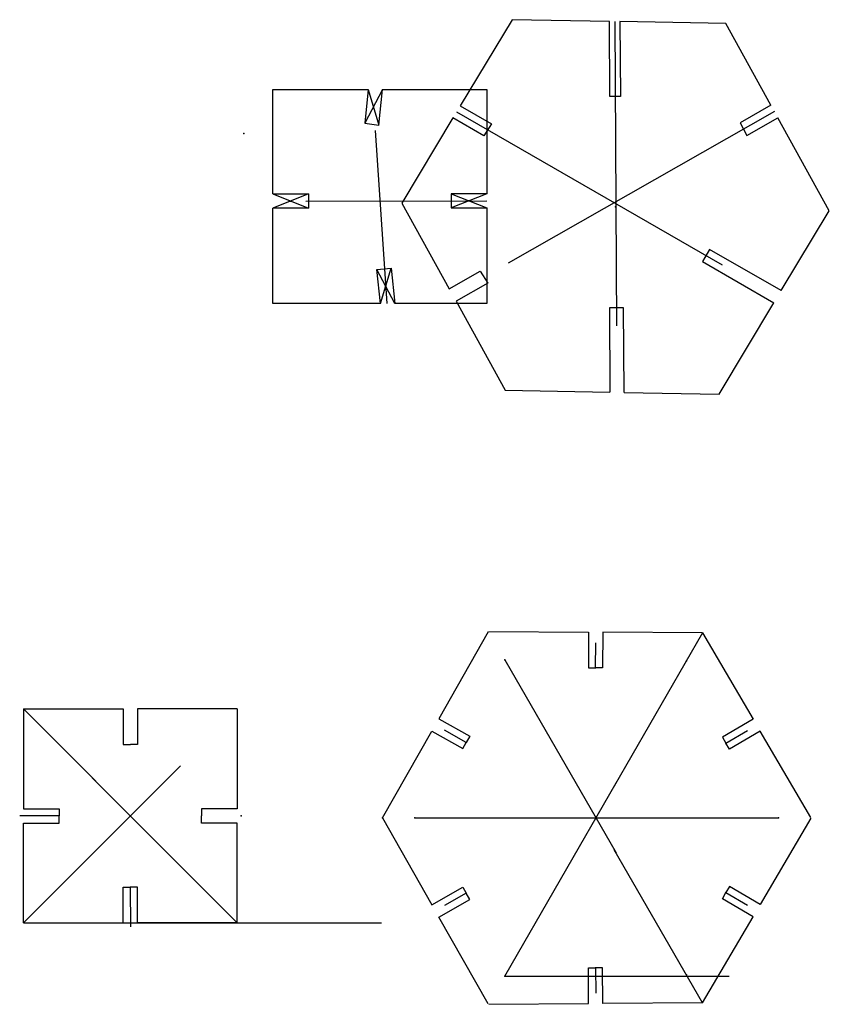
# Model space of a CAD drawing. Units: centimetres. Extents: x -6.3 to 16.4, y -24.4 to 3.2.
import ezdxf

# ---------------------------------------------------------------- set-up
doc = ezdxf.new("R2010")
doc.units = ezdxf.units.CM
doc.header["$MEASUREMENT"] = 0
doc.layers.add('CCC_work v8_Sketch1', color=7, linetype='Continuous')
doc.layers.add('CCC_work v8_Sketch2', color=7, linetype='Continuous')

msp = doc.modelspace()

# ---------------------------------------------------------------- linework, layer by layer
at = {"layer": 'CCC_work v8_Sketch1'}
for p, q in [((7.522, 3.19), (6.068, 0.775)), ((10.257, 3.141), (7.522, 3.19)), ((10.27, 1.032), (10.257, 3.141)), ((10.404, 3.138), (10.456, -5.397)), ((13.521, 3.081), (10.551, 3.135)), ((10.551, 3.135), (10.564, 1.033)), ((14.789, 0.79), (13.521, 3.081)), ((0.811, 1.23), (3.489, 1.23)), ((0.811, -1.696), (0.811, 1.23)), ((3.489, 1.23), (3.395, 0.289)), ((3.889, 1.23), (3.395, 0.289)), ((3.489, 1.23), (3.789, 0.235)), ((3.789, 0.235), (3.889, 1.23)), ((3.889, 1.23), (6.811, 1.23)), ((6.811, 1.23), (6.811, -1.69)), ((10.564, 1.033), (10.27, 1.032)), ((5.966, 0.605), (13.423, -3.684)), ((6.068, 0.775), (6.946, 0.27)), ((14.885, 0.616), (7.418, -3.639)), ((14.789, 0.79), (13.92, 0.295)), ((3.395, 0.289), (3.789, 0.235)), ((5.863, 0.435), (4.428, -1.951)), ((6.73, -0.064), (5.863, 0.435)), ((13.92, 0.295), (14.113, -0.053)), ((14.113, -0.053), (14.981, 0.442)), ((16.426, -2.169), (14.981, 0.442)), ((3.68, 0.087), (4.01, -4.77)), ((6.946, 0.27), (6.73, -0.064)), ((0.811, -1.696), (1.811, -1.696)), ((1.811, -1.696), (0.811, -2.094)), ((0.811, -1.696), (1.811, -2.094)), ((1.736, -1.894), (6.811, -1.888)), ((1.811, -1.696), (1.811, -2.094)), ((6.811, -1.69), (5.811, -1.69)), ((5.811, -1.69), (5.811, -2.088)), ((5.811, -1.69), (6.811, -2.088)), ((6.811, -1.69), (5.811, -2.088)), ((0.811, -4.77), (0.811, -2.094)), ((1.811, -2.094), (0.811, -2.094)), ((4.428, -1.951), (5.759, -4.356)), ((5.811, -2.088), (6.811, -2.088)), ((6.811, -2.088), (6.811, -4.77)), ((15.079, -4.407), (16.426, -2.169)), ((13.065, -3.249), (12.865, -3.593)), ((15.079, -4.407), (13.065, -3.249)), ((3.732, -3.818), (4.128, -3.776)), ((3.833, -4.77), (3.732, -3.818)), ((4.233, -4.77), (3.732, -3.818)), ((3.833, -4.77), (4.128, -3.776)), ((4.128, -3.776), (4.233, -4.77)), ((5.759, -4.356), (6.628, -3.861)), ((6.628, -3.861), (6.848, -4.193)), ((12.865, -3.593), (14.873, -4.748)), ((6.848, -4.193), (5.951, -4.704)), ((3.833, -4.77), (0.811, -4.77)), ((6.811, -4.77), (4.233, -4.77)), ((5.951, -4.704), (7.333, -7.2)), ((10.652, -4.889), (10.254, -4.89)), ((10.254, -4.89), (10.269, -7.254)), ((10.667, -7.261), (10.652, -4.889)), ((13.332, -7.309), (14.873, -4.748)), ((7.333, -7.2), (10.269, -7.254)), ((10.667, -7.261), (13.332, -7.309)), ((6.853, -13.975), (5.468, -16.41)), ((6.873, -13.964), (9.673, -13.982)), ((9.673, -13.982), (9.667, -14.982)), ((10.071, -13.984), (10.065, -14.984)), ((12.872, -14.003), (10.071, -13.984)), ((12.872, -14.003), (10.392, -18.298)), ((12.872, -14.003), (14.288, -16.419)), ((9.866, -14.983), (9.871, -14.279)), ((7.318, -14.757), (10.445, -20.175)), ((9.667, -14.982), (9.866, -14.983)), ((10.065, -14.984), (9.866, -14.983)), ((-6.187, -16.137), (-2.115, -20.21)), ((-6.187, -16.137), (-6.187, -18.938)), ((-6.187, -16.137), (-3.386, -16.137)), ((-3.386, -16.137), (-3.386, -17.137)), ((-2.988, -16.137), (-2.988, -17.137)), ((-0.187, -16.137), (-2.988, -16.137)), ((-0.187, -16.137), (-0.187, -18.938)), ((5.468, -16.41), (6.337, -16.904)), ((14.288, -16.419), (13.425, -16.925)), ((3.887, -19.191), (5.271, -16.756)), ((5.271, -16.756), (6.141, -17.25)), ((6.239, -17.077), (5.627, -16.729)), ((13.526, -17.097), (14.133, -16.741)), ((14.49, -16.763), (13.627, -17.268)), ((15.905, -19.18), (14.49, -16.763)), ((6.141, -17.25), (6.239, -17.077)), ((6.337, -16.904), (6.239, -17.077)), ((13.425, -16.925), (13.526, -17.097)), ((13.627, -17.268), (13.526, -17.097)), ((-3.386, -17.137), (-3.187, -17.137)), ((-2.988, -17.137), (-3.187, -17.137)), ((-6.187, -22.137), (-1.777, -17.727)), ((-0.187, -22.137), (-4.26, -18.065)), ((7.318, -23.625), (10.445, -18.207)), ((-6.187, -18.938), (-5.187, -18.938)), ((-5.187, -18.938), (-5.187, -19.137)), ((-1.187, -18.938), (-1.187, -19.137)), ((-0.187, -18.938), (-1.187, -18.938)), ((-5.187, -19.137), (-6.293, -19.137)), ((-5.187, -19.336), (-5.187, -19.137)), ((-1.187, -19.336), (-1.187, -19.137)), ((3.887, -19.191), (5.271, -21.626)), ((4.796, -19.191), (14.996, -19.191)), ((15.905, -19.202), (14.49, -21.619)), ((-6.187, -22.137), (-6.187, -19.336)), ((-6.187, -19.336), (-5.187, -19.336)), ((-0.187, -19.336), (-1.187, -19.336)), ((-0.187, -22.137), (-0.187, -19.336)), ((12.872, -24.379), (10.392, -20.084)), ((-3.387, -21.137), (-3.188, -21.137)), ((-3.386, -22.137), (-3.387, -21.137)), ((-3.188, -21.137), (-3.187, -22.243)), ((-2.989, -21.137), (-3.188, -21.137)), ((-2.988, -22.137), (-2.989, -21.137)), ((5.271, -21.626), (6.141, -21.132)), ((6.141, -21.132), (6.239, -21.305)), ((13.627, -21.113), (13.526, -21.285)), ((14.49, -21.619), (13.627, -21.113)), ((5.468, -21.972), (6.337, -21.478)), ((6.239, -21.305), (5.627, -21.652)), ((6.337, -21.478), (6.239, -21.305)), ((13.425, -21.457), (13.526, -21.285)), ((14.288, -21.962), (13.425, -21.457)), ((13.526, -21.285), (14.133, -21.641)), ((6.853, -24.407), (5.468, -21.972)), ((12.872, -24.379), (14.288, -21.962)), ((-6.187, -22.137), (-3.386, -22.137)), ((-6.187, -22.137), (2.569, -22.137)), ((-0.187, -22.137), (-2.988, -22.137)), ((-0.187, -22.137), (3.857, -22.137)), ((9.667, -23.4), (9.866, -23.399)), ((9.673, -24.4), (9.667, -23.4)), ((10.065, -23.397), (9.866, -23.399)), ((9.866, -23.399), (9.871, -24.102)), ((10.071, -24.397), (10.065, -23.397)), ((7.318, -23.625), (13.611, -23.625)), ((6.873, -24.418), (9.673, -24.4)), ((12.872, -24.379), (10.071, -24.397))]:
    msp.add_line(p, q, dxfattribs=at)
for p in [(3.635, 0.746), (0, 0), (1.311, -1.895), (6.311, -1.889), (10.427, -2.06), (3.977, -4.284), (7.318, -14.757), (7.318, -14.757), (7.318, -14.757), (12.417, -14.79), (12.418, -14.791), (9.866, -14.983), (9.866, -14.983), (6.239, -17.077), (6.239, -17.077), (13.526, -17.097), (13.526, -17.097), (-0.082, -19.137), (3.887, -19.191), (3.887, -19.191), (4.796, -19.19), (4.796, -19.191), (4.796, -19.191), (4.796, -19.191), (4.796, -19.192), (14.996, -19.191), (6.239, -21.305), (6.239, -21.305), (13.526, -21.285), (13.526, -21.285), (9.866, -23.399), (9.866, -23.399), (7.318, -23.625), (7.318, -23.625), (7.318, -23.625), (12.417, -23.591), (12.418, -23.591)]:
    msp.add_point(p, dxfattribs=at)
at = {"layer": 'CCC_work v8_Sketch2'}
msp.add_point((0, 0), dxfattribs=at)

doc.saveas('drawing.dxf')
